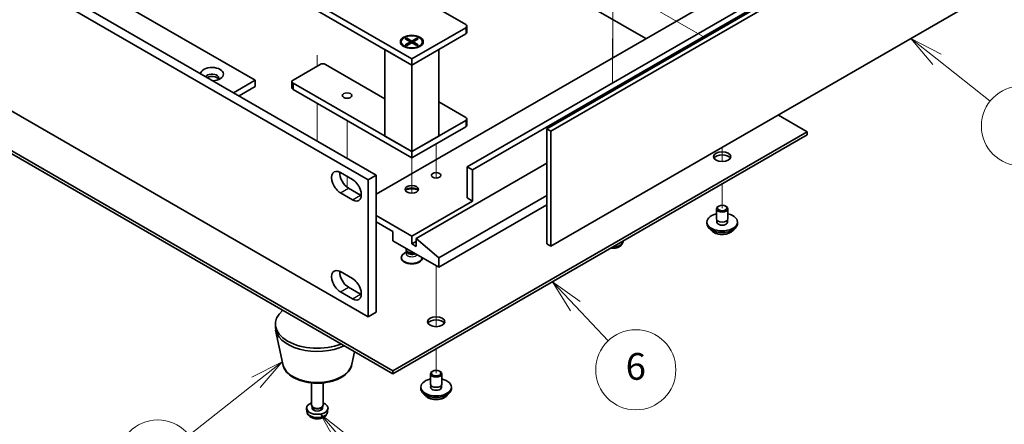
# Model space of a CAD drawing. Units: millimetres. Extents: x 51 to 7931, y 28 to 1152.
# Drawn here: x 1030 to 1288, y 230 to 336 of the extents above; entities that cross this region are included whole.
import ezdxf

# ---------------------------------------------------------------- set-up
doc = ezdxf.new("R2010")
doc.units = ezdxf.units.MM
doc.header["$LTSCALE"] = 3.5
for name, color, linetype, lineweight in [('Symbol (TK)', 100, 'Continuous', 18), ('Tweak Trail (ISO)', 7, 'Continuous', 18), ('Visible (ISO)', 7, 'Continuous', 35), ('Visible Narrow (ISO)', 7, 'Continuous', 25)]:
    doc.layers.add(name, color=color, linetype=linetype, lineweight=lineweight)
doc.styles.add('Note Text (TK2)', font='txt')

# ---------------------------------------------------------------- blocks, each defined once
blk = doc.blocks.new('バルーン5')
at = {"layer": 'Symbol (TK)', "color": 100}
for p, q in [((313.993, 70.279), (311.722, 69.121)), ((312.032, 68.729), (313.993, 70.279)), ((312.342, 68.336), (313.993, 70.279)), ((312.032, 68.729), (307.03, 64.774))]:
    blk.add_line(p, q, dxfattribs=at)
at = {"layer": 'Symbol (TK)'}
blk.add_circle((304.682, 62.918), 3, dxfattribs=at)
at = {"layer": 'Symbol (TK)', "color": 7, "insert": (304.682, 62.912), "char_height": 2, "attachment_point": 5, "line_spacing_factor": 0.25, "style": 'Note Text (TK2)'}
blk.add_mtext('8', dxfattribs=at)
blk = doc.blocks.new('バルーン9')
at = {"layer": 'Symbol (TK)', "color": 100}
for p, q in [((363.009, 92.927), (361.047, 94.477)), ((363.319, 93.32), (361.047, 94.477)), ((361.047, 94.477), (362.699, 92.535)), ((363.009, 92.927), (366.984, 89.787))]:
    blk.add_line(p, q, dxfattribs=at)
at = {"layer": 'Symbol (TK)'}
blk.add_circle((369.333, 87.931), 3, dxfattribs=at)
at = {"layer": 'Symbol (TK)', "color": 7, "insert": (369.333, 87.914), "char_height": 2, "attachment_point": 5, "line_spacing_factor": 0.25, "style": 'Note Text (TK2)'}
blk.add_mtext('4', dxfattribs=at)
blk = doc.blocks.new('バルーン10')
at = {"layer": 'Symbol (TK)', "color": 100}
for p, q in [((335.938, 74.443), (334.218, 76.257)), ((336.301, 74.787), (334.218, 76.257)), ((334.218, 76.257), (335.575, 74.099)), ((335.938, 74.443), (338.404, 71.844))]:
    blk.add_line(p, q, dxfattribs=at)
at = {"layer": 'Symbol (TK)'}
blk.add_circle((340.461, 69.675), 3, dxfattribs=at)
at = {"layer": 'Symbol (TK)', "color": 7, "insert": (340.461, 69.669), "char_height": 2, "attachment_point": 5, "line_spacing_factor": 0.25, "style": 'Note Text (TK2)'}
blk.add_mtext('6', dxfattribs=at)
blk = doc.blocks.new('バルーン11')
at = {"layer": 'Symbol (TK)', "color": 100}
for p, q in [((318.482, 64.452), (316.867, 66.36)), ((318.863, 64.775), (316.867, 66.36)), ((316.867, 66.36), (318.1, 64.129)), ((318.482, 64.452), (320.693, 61.838))]:
    blk.add_line(p, q, dxfattribs=at)
at = {"layer": 'Symbol (TK)'}
blk.add_circle((322.63, 59.549), 3, dxfattribs=at)
at = {"layer": 'Symbol (TK)', "color": 7, "insert": (322.63, 59.543), "char_height": 2, "attachment_point": 5, "line_spacing_factor": 0.25, "style": 'Note Text (TK2)'}
blk.add_mtext('11', dxfattribs=at)

msp = doc.modelspace()

# ---------------------------------------------------------------- linework, layer by layer
at = {"layer": 'Tweak Trail (ISO)'}
for p, q in [((1185.619, 350.6129), (1185.619, 334.2829)), ((1185.619, 350.1381), (1185.619, 333.8082)), ((1187.9525, 343.498), (1209.696, 330.9444)), ((1185.619, 334.2829), (1185.619, 325.6575)), ((1185.619, 333.8082), (1185.619, 325.6575)), ((1185.5368, 330.6901), (1185.5368, 319.0781)), ((1108.1909, 326.3221), (1108.1909, 323.4938)), ((1108.1909, 325.8474), (1108.1909, 323.4938)), ((1108.1909, 313.6959), (1108.1909, 305.9097)), ((1108.1909, 313.6959), (1108.1909, 305.435)), ((1115.969, 309.2051), (1115.969, 299.3255)), ((1108.1909, 305.9097), (1108.1909, 303.8163)), ((1108.1909, 305.435), (1108.1909, 303.8163)), ((1139.3035, 303.0814), (1139.3035, 294.125)), ((1139.3035, 303.0814), (1139.3035, 294.125)), ((1214.2569, 302.1424), (1214.2569, 298.4347)), ((1214.2569, 302.1424), (1214.2569, 298.4347)), ((1132.9396, 299.4072), (1132.9396, 295.2946)), ((1115.969, 294.549), (1115.969, 291.7296)), ((1132.9396, 295.2946), (1132.9396, 290.1502)), ((1214.2569, 292.5894), (1214.2569, 286.2616)), ((1214.2569, 292.5894), (1214.2569, 286.2616)), ((1139.3035, 271.1564), (1139.3035, 259.5213)), ((1139.3035, 271.1564), (1139.3035, 259.8658)), ((1139.3035, 259.8658), (1139.3035, 255.1604)), ((1139.3035, 259.5213), (1139.3035, 255.1604)), ((1139.3035, 249.3151), (1139.3035, 242.9873)), ((1139.3035, 249.3151), (1139.3035, 242.9873))]:
    msp.add_line(p, q, dxfattribs=at)
at = {"layer": 'Visible (ISO)'}
for p, q in [((1121.4845, 293.6917), (780.2347, 490.7123)), ((782.356, 491.9371), (1123.6058, 294.9165)), ((831.005, 470.3816), (1091.9274, 319.7379)), ((780.2347, 454.7865), (1121.4845, 257.7659)), ((849.0362, 404.6536), (1127.9898, 243.5996)), ((1127.9898, 242.7831), (849.0362, 403.8371)), ((1168.3303, 307.0618), (1277.2247, 369.9321)), ((1278.2854, 369.3197), (1169.3909, 306.4495)), ((1194.2811, 330.6586), (1157.5115, 351.8875)), ((1227.6919, 349.9483), (1123.6058, 289.8542)), ((1132.9396, 325.3718), (1101.8269, 343.3347)), ((1101.8269, 341.7017), (1132.9396, 323.7388)), ((1134.3538, 341.7017), (1147.0817, 334.3532)), ((1224.5099, 341.5792), (1147.4353, 297.0802)), ((1225.9241, 340.7627), (1148.8495, 296.2637)), ((1169.3909, 276.2391), (1278.2854, 339.1093)), ((1147.0817, 333.5367), (1132.9396, 325.3718)), ((1147.3746, 333.945), (1147.3746, 332.312)), ((1131.2425, 330.5837), (1131.6197, 330.8015)), ((1132.5625, 329.8217), (1131.2425, 330.5837)), ((1131.6197, 330.8015), (1132.0775, 330.4439)), ((1131.6197, 330.8015), (1132.9396, 330.0394)), ((1132.0775, 330.4439), (1131.7811, 330.2728)), ((1132.0775, 330.4439), (1132.3739, 329.9305)), ((1132.9396, 323.7388), (1147.0817, 331.9037)), ((1132.9396, 330.0394), (1134.2595, 330.8015)), ((1134.6366, 330.5837), (1133.3167, 329.8217)), ((1133.5053, 329.9305), (1133.8017, 330.4439)), ((1133.8017, 330.4439), (1134.2595, 330.8015)), ((1134.0981, 330.2728), (1133.8017, 330.4439)), ((1134.2595, 330.8015), (1134.6366, 330.5837)), ((1125.8685, 327.8213), (1132.9396, 323.7388)), ((1125.8685, 327.8213), (1125.8685, 305.1227)), ((1130.1896, 329.8217), (1130.1896, 329.6992)), ((1131.4321, 328.3242), (1130.995, 328.5765)), ((1131.2425, 329.0596), (1132.5625, 329.8217)), ((1131.2425, 329.0596), (1131.7004, 329.2307)), ((1131.6197, 328.8419), (1131.2425, 329.0596)), ((1132.9396, 329.6039), (1131.6197, 328.8419)), ((1131.7004, 329.2307), (1131.9968, 329.0596)), ((1132.5625, 329.8217), (1132.5625, 329.3862)), ((1132.5625, 329.6039), (1132.6567, 329.4407)), ((1132.9396, 330.0394), (1132.9396, 329.6039)), ((1134.2595, 328.8419), (1132.9396, 329.6039)), ((1132.9396, 323.7388), (1140.0107, 327.8213)), ((1133.2224, 329.4407), (1133.3167, 329.6039)), ((1133.3167, 329.8217), (1133.3167, 329.3862)), ((1133.3167, 329.8217), (1134.6366, 329.0596)), ((1133.8824, 329.0596), (1134.1788, 329.2307)), ((1134.1788, 329.2307), (1134.6366, 329.0596)), ((1134.6366, 329.0596), (1134.2595, 328.8419)), ((1134.4471, 328.3242), (1134.8841, 328.5765)), ((1135.6896, 329.8217), (1135.6896, 329.6992)), ((1140.0107, 305.1227), (1140.0107, 327.8213)), ((1132.9396, 325.3718), (1132.9396, 323.7388)), ((1101.8269, 319.8196), (1108.898, 323.9021)), ((1110.3122, 323.9021), (1125.8685, 314.9206)), ((1132.9396, 301.0402), (1132.9396, 323.7388)), ((1086.2705, 316.472), (1091.9274, 319.7379)), ((1087.6848, 315.6555), (1091.9274, 318.105)), ((1091.9274, 319.7379), (1091.9274, 318.105)), ((1101.534, 319.4114), (1101.534, 317.7784)), ((1132.9396, 301.0402), (1101.8269, 319.0031)), ((1101.8269, 317.3701), (1132.9396, 299.4072)), ((1140.0107, 314.1041), (1147.0817, 310.0216)), ((1147.3746, 309.6134), (1147.3746, 307.9804)), ((1236.5307, 306.2658), (1228.9647, 310.634)), ((1147.0817, 309.2051), (1132.9396, 301.0402)), ((1132.9396, 299.4072), (1147.0817, 307.5722)), ((1168.3303, 276.8515), (1168.3303, 307.0618)), ((1168.3303, 307.0618), (1169.3909, 306.4495)), ((1132.9396, 301.0402), (1125.8685, 305.1227)), ((1127.9898, 243.5996), (1236.5307, 306.2658)), ((1236.5307, 305.4493), (1127.9898, 242.7831)), ((1140.0107, 305.1227), (1132.9396, 301.0402)), ((1169.3909, 306.4495), (1169.3909, 276.2391)), ((1236.5307, 305.4493), (1236.5307, 306.2658)), ((1132.9396, 301.0402), (1132.9396, 299.4072)), ((1168.3303, 298.0396), (1134.071, 278.2599)), ((1147.4353, 288.9152), (1147.4353, 297.0802)), ((1147.4353, 297.0802), (1148.8495, 296.2637)), ((1114.2366, 295.5492), (1117.4186, 293.7121)), ((1121.4845, 293.6917), (1123.6058, 294.9165)), ((1123.6058, 294.9165), (1123.6058, 258.9906)), ((1148.8495, 296.2637), (1148.8495, 288.0987)), ((1116.3579, 291.4668), (1119.5399, 289.6296)), ((1121.4845, 257.7659), (1121.4845, 293.6917)), ((1117.4186, 288.4049), (1114.2366, 290.242)), ((1168.3303, 289.548), (1140.0107, 273.1976)), ((1147.4353, 288.9152), (1148.8495, 288.0987)), ((1148.8495, 288.0987), (1132.9396, 278.9131)), ((1168.3303, 287.0985), (1140.0107, 270.7482)), ((1213.373, 286.7719), (1213.1962, 286.6698)), ((1215.1408, 286.7719), (1215.3175, 286.6698)), ((1132.9396, 278.9131), (1123.6058, 284.302)), ((1212.7569, 283.4039), (1212.7569, 286.0575)), ((1215.7569, 283.4039), (1215.7569, 286.0575)), ((1123.6058, 282.669), (1127.9898, 280.1379)), ((1210.2569, 282.1791), (1210.2569, 282.5874)), ((1212.8819, 282.3713), (1212.8819, 283.0577)), ((1215.6319, 282.3713), (1215.6319, 283.0577)), ((1218.2569, 282.1791), (1218.2569, 282.5874)), ((1127.9898, 280.1379), (1127.9898, 277.6884)), ((1132.9396, 276.8719), (1132.9396, 278.9131)), ((1127.9898, 277.6884), (1140.0107, 270.7482)), ((1134.071, 277.5251), (1132.9396, 276.8719)), ((1134.071, 276.2187), (1132.9396, 276.8719)), ((1140.0107, 273.1976), (1134.071, 278.2599)), ((1134.071, 278.2599), (1134.071, 276.2187)), ((1168.3303, 276.8515), (1169.3909, 276.2391)), ((1188.3274, 277.6011), (1188.3294, 277.6202)), ((1131.6789, 274.8376), (1130.995, 274.4428)), ((1131.4396, 275.3614), (1131.4396, 275.6967)), ((1131.7703, 274.698), (1131.5365, 275.0552)), ((1131.6896, 274.8154), (1131.6896, 274.8213)), ((1130.1896, 273.1976), (1130.1896, 273.3201)), ((1135.6896, 273.1976), (1135.6896, 273.2429)), ((1140.0107, 270.7482), (1140.0107, 273.1976)), ((1114.2366, 269.5846), (1117.4186, 267.7475)), ((1117.4186, 262.4403), (1114.2366, 264.2774)), ((1116.3579, 265.5022), (1119.5399, 263.665)), ((1121.4845, 257.7659), (1123.6058, 258.9906)), ((1097.1909, 255.0306), (1097.1909, 255.8471)), ((1099.1153, 245.2931), (1097.2675, 254.2821)), ((1117.2664, 245.2931), (1117.9429, 248.5838)), ((1127.9898, 242.7831), (1127.9898, 243.5996)), ((1137.8035, 240.1295), (1137.8035, 242.7831)), ((1138.4197, 243.4976), (1138.2429, 243.3955)), ((1140.1874, 243.4976), (1140.3642, 243.3955)), ((1140.8035, 240.1295), (1140.8035, 242.7831)), ((1106.6909, 234.6182), (1106.6909, 240.417)), ((1109.6909, 234.6182), (1109.6909, 240.417)), ((1135.3035, 238.9048), (1135.3035, 239.313)), ((1137.9285, 239.097), (1137.9285, 239.7834)), ((1140.6785, 239.097), (1140.6785, 239.7834)), ((1143.3035, 238.9048), (1143.3035, 239.313)), ((1105.4825, 232.8979), (1105.3962, 233.7017)), ((1106.9309, 234.093), (1106.7876, 234.3122)), ((1106.8441, 233.8017), (1106.8441, 234.2258)), ((1109.4508, 234.093), (1109.5941, 234.3122)), ((1109.5376, 233.8017), (1109.5376, 234.2258)), ((1110.8992, 232.8979), (1110.9855, 233.7017))]:
    msp.add_line(p, q, dxfattribs=at)
for centre, major_axis, start_param, end_param in [((1146.3746, 333.945), (1, 0), 5.49778714, 7.06858347), ((1146.3746, 332.312), (1, 0), 5.49778714, 6.28318531), ((1132.9396, 329.6992), (2.75, 0), 3.14159263, 6.28318531), ((1080.6137, 321.3709), (-3, 0), 1.62646683, 6.2275148), ((1109.6051, 323.4938), (1, 0), 0.78539816, 2.35619449), ((1080.6137, 320.3503), (1.75, 0), 5.81129743, 9.08229084), ((1080.6137, 319.7379), (1.75, 0), 0.30788709, 2.35619449), ((1102.534, 319.4114), (-1, 0), 5.49778714, 7.06858347), ((1102.534, 317.7784), (-1, 0), 0, 0.78539816), ((1146.3746, 309.6134), (1, 0), 5.49778714, 7.06858347), ((1146.3746, 307.9804), (1, 0), 5.49778714, 6.28318531), ((1214.2569, 298.9173), (2.25, 0), 0.31968726, 2.82190539), ((1114.2366, 292.8956), (-1.625, 2.8146), 5.49778714, 8.6393798), ((1116.3579, 294.1204), (1.625, -2.8146), 3.85275387, 5.49778714), ((1117.4186, 291.0585), (1.625, -2.8146), 5.49778714, 8.6393798), ((1132.9396, 290.5482), (-1.75, 0), 3.44947975, 5.97529822), ((1119.5399, 292.2833), (1.625, -2.8146), 5.49778714, 5.57202409), ((1132.9396, 289.5276), (-3, 0), 4.16602752, 5.25875044), ((1214.2569, 286.0575), (1.5, 0), 2.35619449, 7.06858347), ((1214.2569, 282.5874), (4, 0), 1.9551931, 7.46958486), ((1214.2569, 282.1791), (4, 0), 3.14159265, 6.28318531), ((1214.2569, 282.5874), (1.425, 0), 2.87590542, 6.54887254), ((1214.2569, 283.4039), (-1.5, 0), 0, 3.14159265), ((1214.2569, 282.1791), (-1.425, 0), 6.01749808, 6.03245898), ((1214.2569, 282.1791), (1.425, 0), 0.25072633, 0.26568723), ((1132.9396, 273.3201), (-2.75, 0), 5.49778714, 9.37726849), ((1132.9396, 275.3614), (-1.5, 0), 0, 1.90800635), ((1132.9396, 274.9531), (-1.25, 0), 0.36136712, 2.23590461), ((1132.9396, 273.1976), (-2.75, 0), 0, 3.14159265), ((1114.2366, 266.931), (-1.625, 2.8146), 5.49778714, 8.6393798), ((1116.3579, 268.1558), (1.625, -2.8146), 3.85275387, 5.49778714), ((1117.4186, 265.0939), (1.625, -2.8146), 5.49778714, 8.6393798), ((1119.5399, 266.3187), (1.625, -2.8146), 5.49778714, 5.57202409), ((1108.1909, 255.8471), (-11, 0), 5.68062228, 8.45654466), ((1139.3035, 255.643), (2.25, 0), 0.31968726, 2.82190539), ((1108.1909, 255.0306), (-11, 0), 0, 2.26515971), ((1139.3035, 242.7831), (1.5, 0), 2.35619449, 7.06858347), ((1139.3035, 239.313), (4, 0), 1.9551931, 7.46958486), ((1139.3035, 240.1295), (-1.5, 0), 0, 3.14159265), ((1139.3035, 238.9048), (4, 0), 3.14159265, 6.28318531), ((1139.3035, 239.313), (1.425, 0), 2.87590542, 6.54887254), ((1139.3035, 238.9048), (-1.425, 0), 6.01749808, 6.03245898), ((1139.3035, 238.9048), (1.425, 0), 0.25072633, 0.26568723), ((1108.1909, 233.8017), (-2.8, 0), 5.27774241, 10.43022086), ((1108.1909, 234.6182), (-1.5, 0), 0, 3.14159265), ((1108.1909, 233.8017), (-1.3468, 0), 0, 3.14159265), ((1108.1909, 234.3677), (-1.3468, 0), 0.36108988, 2.78050277)]:
    msp.add_ellipse(centre, major_axis=major_axis, ratio=0.57735027, start_param=start_param, end_param=end_param, dxfattribs=at)
for centre, major_axis in [((1132.9396, 329.8217), (-3, 0)), ((1132.9396, 329.8217), (2.75, 0)), ((1115.969, 315.7371), (-1.2295, 0)), ((1214.2569, 299.7338), (2.25, 0)), ((1139.3035, 294.8348), (-1.2295, 0)), ((1132.9396, 291.1606), (-1.75, 0)), ((1214.2569, 286.2616), (1.25, 0)), ((1139.3035, 256.4595), (2.25, 0)), ((1139.3035, 242.9873), (1.25, 0))]:
    msp.add_ellipse(centre, major_axis=major_axis, ratio=0.57735027, dxfattribs=at)
for points, knots in [([(1211.253, 280.6541), (1211.3528, 280.464), (1211.501, 280.2876), (1211.8853, 279.9647), (1212.1264, 279.8204), (1212.6723, 279.5843), (1212.9777, 279.4929), (1213.6199, 279.3721), (1213.9565, 279.3425), (1214.628, 279.3469), (1214.9628, 279.381), (1215.5987, 279.5098), (1215.8995, 279.6047), (1216.4381, 279.8481), (1216.6755, 279.9967), (1217.0351, 280.3145), (1217.1686, 280.4785), (1217.2608, 280.6541)], [1.20282991, 1.20282991, 1.20282991, 1.20282991, 1.51064963, 1.51064963, 1.83640944, 1.83640944, 2.16427461, 2.16427461, 2.49082416, 2.49082416, 2.81681132, 2.81681132, 3.14344082, 3.14344082, 3.47136431, 3.47136431, 3.75571504, 3.75571504, 3.75571504, 3.75571504]), ([(1185.0816, 275.7451), (1185.252, 275.7206), (1185.4242, 275.708), (1185.8895, 275.7053), (1186.1827, 275.7367), (1186.7557, 275.8717), (1187.0359, 275.9752), (1187.5457, 276.2717), (1187.7809, 276.4592), (1188.111, 276.9009), (1188.225, 277.1223), (1188.3052, 277.4456), (1188.319, 277.5228), (1188.3274, 277.6011)], [5.25382071, 5.25382071, 5.25382071, 5.25382071, 5.48756651, 5.48756651, 5.88520181, 5.88520181, 6.28689015, 6.28689015, 6.66118616, 6.66118616, 6.92639654, 6.92639654, 7.00668012, 7.00668012, 7.00668012, 7.00668012]), ([(1131.6849, 274.7846), (1131.6849, 274.7846), (1131.6856, 274.7861), (1131.6878, 274.7944), (1131.6896, 274.8048), (1131.6896, 274.8154)], [0.660695857, 0.660695857, 0.660695857, 0.660695857, 0.741224235, 0.741224235, 0.898303868, 0.898303868, 0.898303868, 0.898303868]), ([(1099.1153, 245.2931), (1099.2327, 244.7216), (1099.4825, 244.1766), (1100.2306, 243.1234), (1100.7569, 242.6278), (1102.0505, 241.7369), (1102.8368, 241.3538), (1104.5597, 240.7618), (1105.4973, 240.5542), (1107.4222, 240.3301), (1108.4088, 240.3122), (1110.3428, 240.4652), (1111.2898, 240.6357), (1113.0613, 241.1565), (1113.8849, 241.5076), (1115.323, 242.3768), (1115.9387, 242.8954), (1116.8315, 244.0354), (1117.1336, 244.6467), (1117.2664, 245.2931)], [2.47432014, 2.47432014, 2.47432014, 2.47432014, 2.74537127, 2.74537127, 3.05388148, 3.05388148, 3.39013302, 3.39013302, 3.72801906, 3.72801906, 4.06313375, 4.06313375, 4.39796654, 4.39796654, 4.73524601, 4.73524601, 5.0731135, 5.0731135, 5.37966149, 5.37966149, 5.37966149, 5.37966149]), ([(1136.2996, 237.3798), (1136.3995, 237.1897), (1136.5476, 237.0133), (1136.932, 236.6904), (1137.173, 236.5461), (1137.719, 236.31), (1138.0244, 236.2186), (1138.6666, 236.0978), (1139.0032, 236.0681), (1139.6747, 236.0726), (1140.0095, 236.1067), (1140.6453, 236.2355), (1140.9462, 236.3304), (1141.4847, 236.5738), (1141.7221, 236.7224), (1142.0818, 237.0402), (1142.2152, 237.2042), (1142.3075, 237.3798)], [1.20282991, 1.20282991, 1.20282991, 1.20282991, 1.51064963, 1.51064963, 1.83640944, 1.83640944, 2.16427461, 2.16427461, 2.49082416, 2.49082416, 2.81681132, 2.81681132, 3.14344082, 3.14344082, 3.47136431, 3.47136431, 3.75571504, 3.75571504, 3.75571504, 3.75571504]), ([(1105.4825, 232.8979), (1105.5036, 232.701), (1105.5595, 232.5116), (1105.7276, 232.1525), (1105.8448, 231.9882), (1106.1387, 231.6718), (1106.3228, 231.5339), (1106.761, 231.2802), (1107.0215, 231.1812), (1107.5763, 231.0412), (1107.8721, 231.0056), (1108.4613, 231.0021), (1108.7545, 231.0335), (1109.3275, 231.1685), (1109.6077, 231.272), (1110.1176, 231.5685), (1110.3527, 231.7561), (1110.6828, 232.1977), (1110.7968, 232.4191), (1110.877, 232.7424), (1110.8908, 232.8196), (1110.8992, 232.8979)], [3.98889417, 3.98889417, 3.98889417, 3.98889417, 4.19081831, 4.19081831, 4.41931042, 4.41931042, 4.71097006, 4.71097006, 5.0857168, 5.0857168, 5.48756651, 5.48756651, 5.88520181, 5.88520181, 6.28689015, 6.28689015, 6.66118616, 6.66118616, 6.92639654, 6.92639654, 7.00668012, 7.00668012, 7.00668012, 7.00668012])]:
    msp.add_open_spline(points, degree=3, knots=knots, dxfattribs=at)
at = {"layer": 'Visible Narrow (ISO)'}
for p, q in [((1147.0817, 333.5367), (1147.0817, 331.9037)), ((1101.8269, 319.0031), (1101.8269, 317.3701)), ((1147.0817, 309.2051), (1147.0817, 307.5722)), ((1114.2366, 290.242), (1116.3579, 291.4668)), ((1117.4186, 288.4049), (1119.5399, 289.6296)), ((1114.2366, 264.2774), (1116.3579, 265.5022)), ((1117.4186, 262.4403), (1119.5399, 263.665))]:
    msp.add_line(p, q, dxfattribs=at)
for centre, major_axis, start_param, end_param in [((1214.2569, 281.2258), (-3.15, 0), 0.32799302, 2.81359963), ((1185.619, 277.698), (2.7135, 0), 4.76215006, 6.22128195), ((1132.9396, 274.3535), (-1.4843, 0), 5.71362756, 9.04398898), ((1132.9396, 274.8154), (-1.25, 0), 0, 2.37109836), ((1108.1909, 245.9149), (9.1393, 0), 3.25971831, 6.16505965), ((1139.3035, 237.9515), (-3.15, 0), 0.32799302, 2.81359963), ((1108.1909, 232.9948), (2.7135, 0), 3.20349601, 6.22128195)]:
    msp.add_ellipse(centre, major_axis=major_axis, ratio=0.57735027, start_param=start_param, end_param=end_param, dxfattribs=at)

# ---------------------------------------------------------------- block references
at = {"layer": 'Symbol (TK)', "xscale": 3.5, "yscale": 3.5, "zscale": 3.5}
for name in ['バルーン9', 'バルーン10', 'バルーン5', 'バルーン11']:
    msp.add_blockref(name, (0, 0), dxfattribs=at)

doc.saveas('drawing.dxf')
